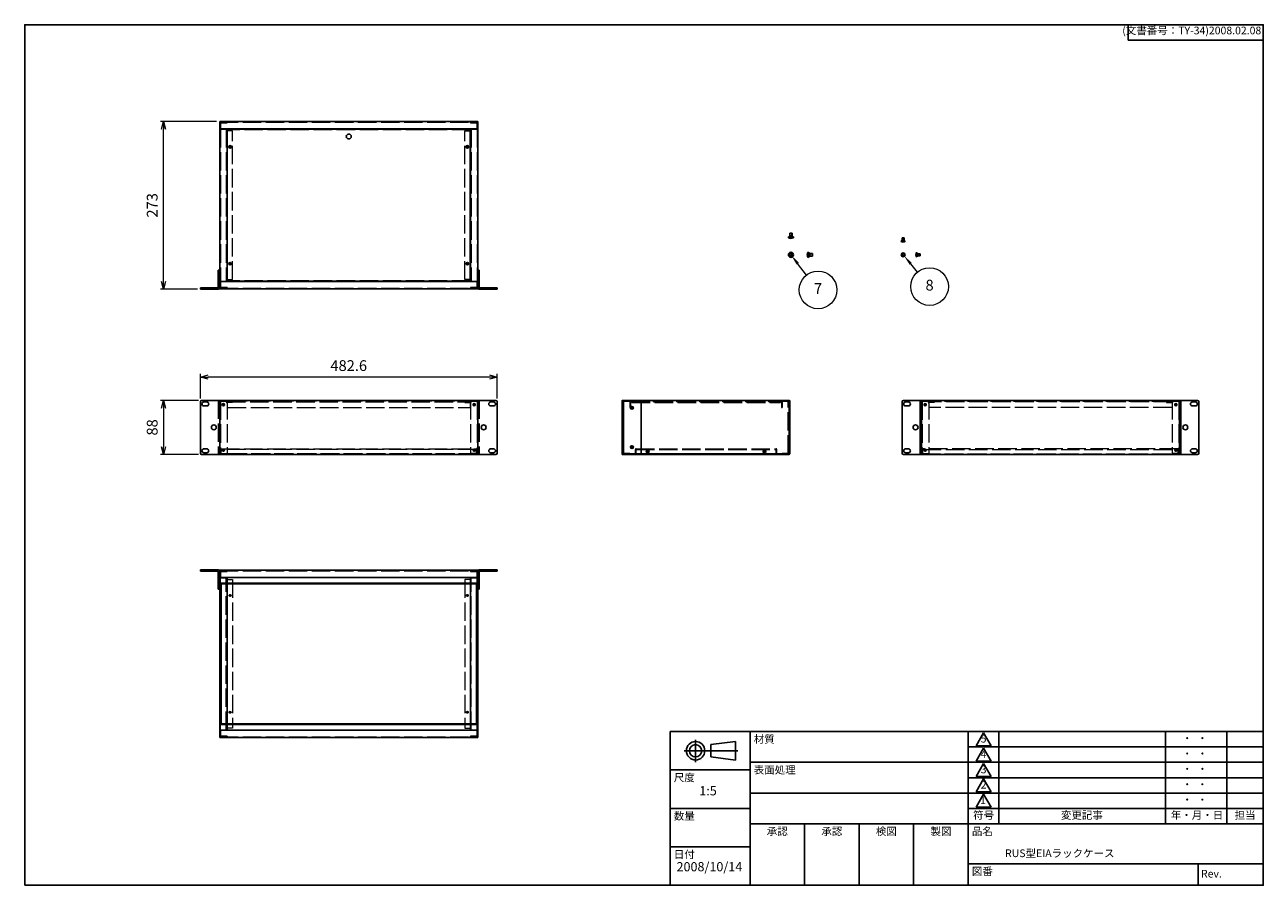
# Model space of a CAD drawing. Units: millimetres. Extents: x 0 to 2015, y 0 to 1400.
import ezdxf
from ezdxf.enums import TextEntityAlignment as Align

# ---------------------------------------------------------------- set-up
doc = ezdxf.new("R2010")
doc.units = ezdxf.units.MM
doc.header["$LTSCALE"] = 5
for name, pattern in [('AM_ISO02W050', [7.5, 6, -1.5]), ('AM_ISO02W050x2', [3.75, 3, -0.75]), ('gen7a', [6.875, 4.75, -0.875, 0.375, -0.875])]:
    doc.linetypes.add(name, pattern=pattern)
doc.layers.add('7A', color=4, linetype='gen7a')
doc.layers.add('RAHM2', color=1, linetype='Continuous')
for name, color, linetype, lineweight in [('AM_5', 3, 'Continuous', 18), ('側板', 7, 'Continuous', 25), ('側板0', 7, 'AM_ISO02W050', 15), ('天板', 3, 'Continuous', 25), ('天板0', 3, 'AM_ISO02W050', 15), ('ｼｬｰｼ', 5, 'Continuous', 25), ('ｼｬｰｼ0', 5, 'AM_ISO02W050', 15), ('ﾊﾟﾈﾙ', 7, 'Continuous', 25), ('ﾊﾟﾈﾙ0', 7, 'AM_ISO02W050', 15), ('ﾋﾞｽ', 8, 'Continuous', 25), ('ﾋﾞｽ0', 8, 'AM_ISO02W050x2', 13), ('ﾏｳﾝﾄﾌﾞﾗｹｯﾄ', 6, 'Continuous', 25), ('ﾏｳﾝﾄﾌﾞﾗｹｯﾄ0', 6, 'AM_ISO02W050', 15), ('ﾘﾔｰﾊﾟﾈﾙ', 5, 'Continuous', 25), ('ﾘﾔｰﾊﾟﾈﾙ2', 5, 'AM_ISO02W050', 15)]:
    doc.layers.add(name, color=color, linetype=linetype, lineweight=lineweight)
doc.styles.add('ACISOTS', font='isocp.shx', dxfattribs={"height": 1, "bigfont": 'extfont.shx'})
doc.styles.get("Standard").update_dxf_attribs({"font": 'ISOCP.SHX', "bigfont": 'bigfont.shx'})
doc.dimstyles.new('AM_ISO', dxfattribs={"dimtxt": 3.5, "dimasz": 2.5, "dimexe": 1, "dimexo": 1, "dimgap": 1.5, "dimtad": 1, "dimdsep": 46, "dimtxsty": 'Standard', "dimblk": 'OPEN30', "dimcen": 0, "dimclrd": 256, "dimclre": 256, "dimclrt": 2, "dimadec": 0, "dimazin": 2, "dimtp": 0.1, "dimtm": 0.1, "dimtfac": 0.71, "dimtmove": 0, "dimatfit": 3, "dimldrblk": 'OPEN30', "dimfxl": 0, "dimlwd": -1, "dimlwe": -1, "dimarcsym": 0})

# ---------------------------------------------------------------- blocks, each defined once
blk = doc.blocks.new('TK-A3')
for p, q in [((359, 280), (359, 275)), ((359, 275), (403, 275))]:
    blk.add_line(p, q)
blk.add_lwpolyline([(0, 0), (403, 0), (403, 280), (0, 280)], close=True)
at = {"insert": (402.36, 276.11), "char_height": 2.5, "width": 43.0784, "attachment_point": 9}
blk.add_mtext('(文書番号：TY-34)2008.02.08', dxfattribs=at)
blk = doc.blocks.new('TK-TITLE')
for p, q in [((0, 50), (-193, 50)), ((-193, 50), (-193, 0)), ((-167, 50), (-167, 0)), ((-96, 50), (-96, 0)), ((0, 0), (0, 50)), ((-179.72, 45.75), (-171.72, 46.75)), ((-179.72, 41.75), (-179.72, 45.75)), ((-171.72, 46.75), (-171.72, 40.75)), ((-171.72, 40.75), (-179.72, 41.75)), ((-167, 37.5), (-193, 37.5)), ((-167, 40), (-96, 40)), ((-167, 30), (-96, 30)), ((-167, 25), (-193, 25)), ((-167, 20), (-96, 20)), ((-149.25, 20), (-149.25, 0)), ((-131.5, 20), (-131.5, 0)), ((-113.75, 20), (-113.75, 0)), ((-96, 20), (0, 20)), ((-167, 12.5), (-193, 12.5)), ((-96, 7), (0, 7)), ((-21.18, 0), (-21.18, 7)), ((-193, 0), (0, 0))]:
    blk.add_line(p, q)
for radius in [3, 2]:
    blk.add_circle((-184.72, 43.75), radius)
at = {"layer": '7A'}
for q in [(-184.72, 47.32), (-188.44, 43.75), (-184.72, 40.04), (-170.94, 43.75)]:
    blk.add_line((-184.72, 43.75), q, dxfattribs=at)
at = {"layer": 'RAHM2'}
for p, q in [((-91, 49.6), (-93.42, 45.4)), ((-88.58, 45.4), (-91, 49.6)), ((-86, 50), (-86, 20)), ((-31.82, 50), (-31.82, 20)), ((-11.82, 50), (-11.82, 20)), ((-96, 45), (0, 45)), ((-93.42, 45.4), (-88.58, 45.4)), ((-91, 44.6), (-93.42, 40.4)), ((-88.58, 40.4), (-91, 44.6)), ((-93.42, 40.4), (-88.58, 40.4)), ((-96, 40), (0, 40)), ((-91, 39.6), (-93.42, 35.4)), ((-88.58, 35.4), (-91, 39.6)), ((-96, 35), (0, 35)), ((-93.42, 35.4), (-88.58, 35.4)), ((-91, 34.6), (-93.42, 30.4)), ((-88.58, 30.4), (-91, 34.6)), ((-96, 30), (0, 30)), ((-93.42, 30.4), (-88.58, 30.4)), ((-91, 29.6), (-93.42, 25.4)), ((-88.58, 25.4), (-91, 29.6)), ((-96, 25), (0, 25)), ((-93.42, 25.4), (-88.58, 25.4))]:
    blk.add_line(p, q, dxfattribs=at)
for tag, p, height in [('GEN-TITLE-MAT1', (-148.96, 43.3), 3), ('GEN-TITLE-MAT2', (-148.96, 33.3), 3), ('GEN-TITLE-DES1', (-84.14, 12.83), 3.5), ('GEN-TITLE-DES2', (-84, 9.15), 2.5), ('GEN-TITLE-NR1', (-84, 2), 3), ('GEN-TITLE-NR2', (-8, 1.71), 2.5)]:
    blk.add_attdef(tag, p, '', height=height)
for tag, p in [('GEN-TITLE-SCA', (-177.82, 28.3)), ('GEN-TITLE-QTY', (-175.61, 15.8))]:
    blk.add_attdef(tag, text='', height=3).set_placement(p, align=Align.BOTTOM_RIGHT)
blk.add_attdef('GEN-TITLE-DAT', text='', height=3).set_placement((-180.22, 3.59), align=Align.BOTTOM_CENTER)
for s, p in [('5', (-91, 45.65)), ('4', (-91, 40.65)), ('3', (-91, 35.65)), ('2', (-91, 30.65)), ('1', (-91.19, 25.65))]:
    blk.add_text(s, height=2.5, dxfattribs=at).set_placement(p, align=Align.BOTTOM_CENTER)
at = {"layer": 'RAHM2', "char_height": 2.5}
for s, insert, width, attachment_point in [('材質', (-165.8, 48.8), 60, 1), ('・  ・   ', (-22.28, 47.5), 20, 5), ('・  ・   ', (-22.28, 42.5), 20, 5), ('尺度', (-191.8, 36.3), 20, 1), ('表面処理', (-165.8, 38.8), 60, 1), ('・  ・   ', (-22.28, 37.5), 20, 5), ('・  ・   ', (-22.28, 32.5), 20, 5), ('・  ・   ', (-22.28, 27.5), 20, 5), ('符号', (-91, 22.5), 10, 5), ('変更記事', (-59, 22.5), 45, 5), ('年・月・日', (-21.56, 22.5), 20, 5), ('担当', (-5.91, 22.5), 15, 5), ('数量', (-191.8, 23.8), 20, 1), ('承認', (-158.13, 18.8), 17, 2), ('承認', (-140.38, 18.8), 17, 2), ('検図', (-122.63, 18.8), 17, 2), ('製図', (-104.88, 18.8), 17, 2), ('品名', (-94.8, 18.8), 90, 1), ('日付', (-191.8, 11.3), 60, 1), ('図番', (-94.8, 5.8), 90, 1), ('Rev.', (-16.86, 3.43), 7.9365, 5)]:
    blk.add_mtext(s, dxfattribs=dict(at, insert=insert, width=width, attachment_point=attachment_point))
blk = doc.blocks.new('_Open30')
at = {"color": 0, "linetype": 'ByBlock', "lineweight": -2}
for p, q in [((-1, 0.27), (0, 0)), ((0, 0), (-1, -0.27)), ((0, 0), (-1, 0))]:
    blk.add_line(p, q, dxfattribs=at)
blk = doc.blocks.new('*D6')
at = {"layer": 'AM_5'}
for p, q in [((285.8, 791.9), (285.8, 831.9)), ((755.9, 826.9), (298.3, 826.9)), ((768.4, 791.9), (768.4, 831.9))]:
    blk.add_line(p, q, dxfattribs=at)
at = {"layer": 'Defpoints', "color": 0}
for p in [(285.8, 826.9), (285.8, 786.9), (768.4, 786.9)]:
    blk.add_point(p, dxfattribs=at)
at = {"layer": 'AM_5', "xscale": 12.5, "yscale": 12.5, "zscale": 12.5, "rotation": 180}
blk.add_blockref('_Open30', (285.8, 826.9), dxfattribs=at)
at = {"layer": 'AM_5', "xscale": 12.5, "yscale": 12.5, "zscale": 12.5}
blk.add_blockref('_Open30', (768.4, 826.9), dxfattribs=at)
at = {"layer": 'AM_5', "color": 2, "insert": (527.1, 843.2), "char_height": 17.5, "attachment_point": 5}
blk.add_mtext('482.6', dxfattribs=at)
blk = doc.blocks.new('*D7')
at = {"layer": 'AM_5'}
for p, q in [((282.8, 788.9), (220.8, 788.9)), ((225.8, 776.4), (225.8, 713.4)), ((282.8, 700.9), (220.8, 700.9))]:
    blk.add_line(p, q, dxfattribs=at)
at = {"layer": 'Defpoints', "color": 0}
for p in [(287.8, 788.9), (225.8, 700.9), (287.8, 700.9)]:
    blk.add_point(p, dxfattribs=at)
at = {"layer": 'AM_5', "xscale": 12.5, "yscale": 12.5, "zscale": 12.5}
for p, rotation in [((225.8, 788.9), 90), ((225.8, 700.9), 270)]:
    blk.add_blockref('_Open30', p, dxfattribs=dict(at, rotation=rotation))
at = {"layer": 'AM_5', "color": 2, "insert": (209.6, 744.9), "char_height": 17.5, "attachment_point": 5, "rotation": 90}
blk.add_mtext('88', dxfattribs=at)
blk = doc.blocks.new('*D8')
at = {"layer": 'AM_5'}
for p, q in [((312.1, 1242.7), (220.8, 1242.7)), ((225.8, 982.2), (225.8, 1230.2)), ((280.8, 969.7), (220.8, 969.7))]:
    blk.add_line(p, q, dxfattribs=at)
at = {"layer": 'Defpoints', "color": 0}
for p in [(225.8, 1242.7), (317.1, 1242.7), (285.8, 969.7)]:
    blk.add_point(p, dxfattribs=at)
at = {"layer": 'AM_5', "xscale": 12.5, "yscale": 12.5, "zscale": 12.5}
for p, rotation in [((225.8, 1242.7), 90), ((225.8, 969.7), 270)]:
    blk.add_blockref('_Open30', p, dxfattribs=dict(at, rotation=rotation))
at = {"layer": 'AM_5', "color": 2, "insert": (209.6, 1106.2), "char_height": 17.5, "attachment_point": 5, "rotation": 90}
blk.add_mtext('273', dxfattribs=at)
blk = doc.blocks.new('A$C33544391')
at = {"layer": 'ﾋﾞｽ'}
for p, q in [((-1.9, 0.4), (-1.6, 0.4)), ((-1.9, -0.4), (-1.9, 0.4)), ((-0.4, 1.8), (0.4, 1.8)), ((-0.4, 1.6), (-0.4, 1.8)), ((0.4, 1.8), (0.4, 1.6)), ((1.6, 0.4), (1.8, 0.4)), ((1.8, 0.4), (1.8, -0.4)), ((-1.6, -0.4), (-1.9, -0.4)), ((-0.4, -1.9), (-0.4, -1.6)), ((0.4, -1.9), (-0.4, -1.9)), ((0.4, -1.6), (0.4, -1.9)), ((1.8, -0.4), (1.6, -0.4))]:
    blk.add_line(p, q, dxfattribs=at)
blk.add_circle((0, 0), 3.15, dxfattribs=at)
for centre, start, end in [((-1.6, 1.6), 270, 0), ((1.6, 1.6), 180, 270), ((-1.6, -1.6), 0, 90), ((1.6, -1.6), 90, 180)]:
    blk.add_arc(centre, 1.18, start, end, dxfattribs=at)
blk = doc.blocks.new('A$C128075AF')
at = {"layer": 'ﾋﾞｽ'}
for p, q in [((0, 3.1), (-1.3, 3)), ((-1.3, 3), (-1.3, -3)), ((0, -3.1), (0, 3.1)), ((0.1, 1.2), (1.2, 1.5)), ((1.2, -1.5), (1.2, 1.5)), ((5, 1.5), (1.2, 1.5)), ((5, 1.5), (5, -1.5)), ((0, -3.1), (-1.3, -3)), ((0.1, -1.2), (1.2, -1.5)), ((1.2, -1.5), (5, -1.5))]:
    blk.add_line(p, q, dxfattribs=at)
for centre, radius, start, end in [((6.1, 0), 7.98, 157.6435, 202.3565), ((0.1, 1.3), 0.1, 180, 283.4957), ((0.1, -1.3), 0.1, 76.5043, 180)]:
    blk.add_arc(centre, radius, start, end, dxfattribs=at)
at = {"layer": 'ﾋﾞｽ0'}
for p, q in [((0, 1.2), (5, 1.2)), ((0, -1.2), (5, -1.2))]:
    blk.add_line(p, q, dxfattribs=at)
blk = doc.blocks.new('A$C66C145A0')
at = {"layer": 'ﾋﾞｽ'}
for p, q in [((0, 4.1), (-1.7, 4)), ((-1.7, 4), (-1.7, -4)), ((0, -4.1), (0, 4.1)), ((0.2, 1.7), (1.7, 2)), ((1.7, -2), (1.7, 2)), ((6, 2), (1.7, 2)), ((6, 2), (6, -2)), ((-1.7, -4), (0, -4.1)), ((0.2, -1.7), (1.7, -2)), ((1.7, -2), (6, -2))]:
    blk.add_line(p, q, dxfattribs=at)
for centre, radius, start, end in [((7.9, 0), 10.4, 157.3871, 202.6129), ((0.2, 1.9), 0.2, 180, 282.875), ((0.2, -1.9), 0.2, 77.125, 180)]:
    blk.add_arc(centre, radius, start, end, dxfattribs=at)
at = {"layer": 'ﾋﾞｽ0'}
for p, q in [((0, 1.6), (6, 1.6)), ((0, -1.6), (6, -1.6))]:
    blk.add_line(p, q, dxfattribs=at)
blk = doc.blocks.new('A$C58A75A18')
at = {"layer": 'ﾋﾞｽ'}
for p, q in [((-2.2, 0.5), (-1.9, 0.5)), ((-2.2, -0.5), (-2.2, 0.5)), ((-0.5, 1.9), (-0.5, 2.2)), ((-0.5, 2.2), (0.5, 2.2)), ((0.5, 2.2), (0.5, 1.9)), ((1.9, 0.5), (2.2, 0.5)), ((2.2, 0.5), (2.2, -0.5)), ((-1.9, -0.5), (-2.2, -0.5)), ((-0.5, -2.2), (-0.5, -1.9)), ((0.5, -2.2), (-0.5, -2.2)), ((0.5, -1.9), (0.5, -2.2)), ((2.2, -0.5), (1.9, -0.5))]:
    blk.add_line(p, q, dxfattribs=at)
blk.add_circle((0, 0), 4.15, dxfattribs=at)
for centre, start, end in [((-1.9, 1.9), 270, 0), ((1.9, 1.9), 180, 270), ((-1.9, -1.9), 0, 90), ((1.9, -1.9), 90, 180)]:
    blk.add_arc(centre, 1.37, start, end, dxfattribs=at)

msp = doc.modelspace()

# ---------------------------------------------------------------- linework, layer by layer
at = {"layer": 'AM_5'}
for p, q in [((1271.917, 992.818), (1257.508, 1011.41)), ((1452.603, 997.634), (1441.432, 1011.112))]:
    msp.add_line(p, q, dxfattribs=at)
at = {"layer": 'AM_5', "color": 3}
for centre in [(1290.678, 968.612), (1472.145, 974.055)]:
    msp.add_circle(centre, 30.625, dxfattribs=at)
at = {"layer": 'AM_5'}
for points in [[(1259.329, 1012.822), (1255.687, 1009.999), (1246.788, 1025.242)], [(1443.205, 1012.582), (1439.658, 1009.642), (1430.264, 1024.586)]]:
    msp.add_trace(points, dxfattribs=at)
at = {"layer": '側板'}
for p, q in [((317.104, 1240.233), (317.104, 972.633)), ((329.104, 1230.333), (317.104, 1230.333)), ((329.104, 1241.433), (318.304, 1241.433)), ((318.304, 1230.333), (318.304, 1240.233)), ((329.104, 1240.233), (318.304, 1240.233)), ((329.104, 1240.233), (329.104, 1241.433)), ((329.104, 982.533), (329.104, 1230.333)), ((725.104, 1241.433), (735.904, 1241.433)), ((725.104, 1240.233), (725.104, 1241.433)), ((725.104, 1240.233), (735.904, 1240.233)), ((725.104, 982.533), (725.104, 1230.333)), ((725.104, 1230.333), (737.104, 1230.333)), ((735.904, 1230.333), (735.904, 1240.233)), ((737.104, 1240.233), (737.104, 972.633)), ((329.104, 982.533), (317.104, 982.533)), ((318.304, 972.633), (318.304, 982.533)), ((329.104, 972.633), (318.304, 972.633)), ((329.104, 971.433), (318.304, 971.433)), ((329.104, 971.433), (329.104, 972.633)), ((725.104, 982.533), (737.104, 982.533)), ((725.104, 972.633), (735.904, 972.633)), ((725.104, 971.433), (725.104, 972.633)), ((725.104, 971.433), (735.904, 971.433)), ((735.904, 972.633), (735.904, 982.533)), ((973.486, 702.419), (973.486, 787.419)), ((973.486, 787.419), (984.586, 787.419)), ((1232.386, 788.919), (984.586, 788.919)), ((984.586, 787.419), (984.586, 788.919)), ((1232.386, 787.419), (1232.386, 788.919)), ((1232.386, 787.419), (1243.486, 787.419)), ((1243.486, 702.419), (1243.486, 787.419)), ((973.486, 702.419), (984.586, 702.419)), ((984.586, 700.919), (984.586, 702.419)), ((984.586, 700.919), (1232.386, 700.919)), ((1232.386, 702.419), (1243.486, 702.419)), ((1232.386, 700.919), (1232.386, 702.419)), ((317.104, 242.656), (317.104, 510.256)), ((329.104, 511.456), (318.304, 511.456)), ((318.304, 510.256), (318.304, 500.356)), ((329.104, 510.256), (318.304, 510.256)), ((329.104, 511.456), (329.104, 510.256)), ((725.104, 511.456), (725.104, 510.256)), ((725.104, 511.456), (735.904, 511.456)), ((725.104, 510.256), (735.904, 510.256)), ((735.904, 510.256), (735.904, 500.356)), ((737.104, 242.656), (737.104, 510.256)), ((329.104, 500.356), (317.104, 500.356)), ((329.104, 500.356), (329.104, 252.556)), ((725.104, 500.356), (725.104, 252.556)), ((725.104, 500.356), (737.104, 500.356)), ((329.104, 252.556), (317.104, 252.556)), ((318.304, 252.556), (318.304, 242.656)), ((329.104, 242.656), (318.304, 242.656)), ((329.104, 242.656), (329.104, 241.456)), ((725.104, 252.556), (737.104, 252.556)), ((725.104, 242.656), (725.104, 241.456)), ((725.104, 242.656), (735.904, 242.656)), ((735.904, 252.556), (735.904, 242.656)), ((329.104, 241.456), (318.304, 241.456)), ((725.104, 241.456), (735.904, 241.456))]:
    msp.add_line(p, q, dxfattribs=at)
for centre, radius in [((334.104, 1201.433), 1.2), ((720.104, 1201.433), 1.2), ((334.104, 1011.433), 1.2), ((720.104, 1011.433), 1.2), ((987.986, 776.919), 1.6), ((987.986, 712.919), 1.6), ((1013.486, 705.919), 2.25), ((1203.486, 705.919), 2.25), ((334.104, 471.456), 1.2), ((720.104, 471.456), 1.2), ((334.104, 281.456), 1.2), ((720.104, 281.456), 1.2)]:
    msp.add_circle(centre, radius, dxfattribs=at)
for centre, start, end in [((318.304, 1237.997), 90, 180), ((735.904, 1237.997), 0, 90), ((318.304, 972.633), 180, 270), ((735.904, 972.633), 270, 0), ((318.304, 510.256), 90, 180), ((735.904, 510.256), 0, 90), ((318.304, 244.892), 180, 270), ((735.904, 244.892), 270, 0)]:
    msp.add_arc(centre, 1.2, start, end, dxfattribs=at)
at = {"layer": '側板0'}
for p, q in [((318.304, 1230.333), (318.304, 982.533)), ((327.904, 1230.333), (327.904, 982.533)), ((726.304, 1230.333), (726.304, 982.533)), ((735.904, 1230.333), (735.904, 982.533)), ((338.104, 1227.433), (329.104, 1227.433)), ((338.104, 985.433), (338.104, 1227.433)), ((716.104, 985.433), (716.104, 1227.433)), ((716.104, 1227.433), (725.104, 1227.433)), ((329.104, 985.433), (338.104, 985.433)), ((725.104, 985.433), (716.104, 985.433)), ((317.104, 787.719), (317.104, 702.119)), ((317.104, 787.419), (329.104, 787.419)), ((327.904, 788.919), (318.304, 788.919)), ((327.904, 787.719), (318.304, 787.719)), ((318.304, 787.419), (318.304, 787.719)), ((318.304, 787.419), (318.304, 702.419)), ((327.904, 787.419), (327.904, 787.719)), ((327.904, 786.419), (327.904, 787.419)), ((329.104, 787.719), (329.104, 702.419)), ((338.104, 786.419), (329.104, 786.419)), ((338.104, 786.419), (338.104, 785.219)), ((716.104, 786.419), (725.104, 786.419)), ((716.104, 786.419), (716.104, 785.219)), ((725.104, 787.719), (725.104, 702.419)), ((737.104, 787.419), (725.104, 787.419)), ((726.304, 788.919), (735.904, 788.919)), ((726.304, 787.419), (726.304, 787.719)), ((726.304, 787.719), (735.904, 787.719)), ((726.304, 786.419), (726.304, 787.419)), ((735.904, 787.419), (735.904, 787.719)), ((735.904, 787.419), (735.904, 702.419)), ((737.104, 787.719), (737.104, 702.119)), ((974.686, 702.419), (974.686, 787.419)), ((984.586, 787.719), (1232.386, 787.719)), ((987.486, 785.219), (987.486, 788.919)), ((987.486, 786.419), (1229.486, 786.419)), ((1229.486, 785.219), (1229.486, 788.919)), ((1242.286, 702.419), (1242.286, 787.419)), ((1458.866, 787.719), (1458.866, 702.119)), ((1458.866, 787.419), (1470.866, 787.419)), ((1469.666, 788.919), (1460.066, 788.919)), ((1469.666, 787.719), (1460.066, 787.719)), ((1460.066, 787.419), (1460.066, 787.719)), ((1460.066, 787.419), (1460.066, 702.419)), ((1469.666, 787.419), (1469.666, 787.719)), ((1469.666, 786.419), (1469.666, 787.419)), ((1470.866, 787.719), (1470.866, 702.419)), ((1479.866, 786.419), (1470.866, 786.419)), ((1479.866, 786.419), (1479.866, 785.219)), ((1857.866, 786.419), (1866.866, 786.419)), ((1857.866, 786.419), (1857.866, 785.219)), ((1866.866, 787.719), (1866.866, 702.419)), ((1878.866, 787.419), (1866.866, 787.419)), ((1868.066, 788.919), (1877.666, 788.919)), ((1868.066, 787.419), (1868.066, 787.719)), ((1868.066, 787.719), (1877.666, 787.719)), ((1868.066, 786.419), (1868.066, 787.419)), ((1877.666, 787.419), (1877.666, 787.719)), ((1877.666, 787.419), (1877.666, 702.419)), ((1878.866, 787.719), (1878.866, 702.119)), ((338.104, 785.219), (329.104, 785.219)), ((716.104, 785.219), (725.104, 785.219)), ((987.486, 785.219), (1229.486, 785.219)), ((1479.866, 785.219), (1470.866, 785.219)), ((1857.866, 785.219), (1866.866, 785.219)), ((317.104, 702.419), (329.104, 702.419)), ((318.304, 702.419), (318.304, 702.119)), ((318.304, 702.119), (329.104, 702.119)), ((318.304, 700.919), (329.104, 700.919)), ((329.104, 702.119), (329.104, 700.919)), ((737.104, 702.419), (725.104, 702.419)), ((725.104, 702.119), (725.104, 700.919)), ((735.904, 702.119), (725.104, 702.119)), ((735.904, 700.919), (725.104, 700.919)), ((735.904, 702.419), (735.904, 702.119)), ((1232.386, 702.119), (984.586, 702.119)), ((1458.866, 702.419), (1470.866, 702.419)), ((1460.066, 702.419), (1460.066, 702.119)), ((1460.066, 702.119), (1470.866, 702.119)), ((1460.066, 700.919), (1470.866, 700.919)), ((1470.866, 702.119), (1470.866, 700.919)), ((1878.866, 702.419), (1866.866, 702.419)), ((1866.866, 702.119), (1866.866, 700.919)), ((1877.666, 702.119), (1866.866, 702.119)), ((1877.666, 700.919), (1866.866, 700.919)), ((1877.666, 702.419), (1877.666, 702.119)), ((318.304, 252.556), (318.304, 500.356)), ((327.904, 252.556), (327.904, 500.356)), ((329.104, 497.456), (338.104, 497.456)), ((338.104, 497.456), (338.104, 255.456)), ((716.104, 497.456), (716.104, 255.456)), ((725.104, 497.456), (716.104, 497.456)), ((726.304, 252.556), (726.304, 500.356)), ((735.904, 252.556), (735.904, 500.356)), ((338.104, 255.456), (329.104, 255.456)), ((716.104, 255.456), (725.104, 255.456))]:
    msp.add_line(p, q, dxfattribs=at)
for centre, radius in [((334.104, 1201.433), 1.5), ((720.104, 1201.433), 1.5), ((334.104, 1011.433), 1.5), ((720.104, 1011.433), 1.5), ((323.104, 781.919), 1.5), ((323.104, 781.919), 1.2), ((731.104, 781.919), 1.5), ((731.104, 781.919), 1.2), ((987.986, 776.919), 2), ((1464.866, 781.919), 1.5), ((1464.866, 781.919), 1.2), ((1872.866, 781.919), 1.5), ((1872.866, 781.919), 1.2), ((323.104, 707.919), 1.5), ((323.104, 707.919), 1.2), ((731.104, 707.919), 1.5), ((731.104, 707.919), 1.2), ((987.986, 712.919), 2), ((1464.866, 707.919), 1.5), ((1464.866, 707.919), 1.2), ((1872.866, 707.919), 1.5), ((1872.866, 707.919), 1.2), ((334.104, 471.456), 1.5), ((720.104, 471.456), 1.5), ((334.104, 281.456), 1.5), ((720.104, 281.456), 1.5)]:
    msp.add_circle(centre, radius, dxfattribs=at)
for centre, start, end in [((318.304, 787.719), 90, 180), ((327.904, 787.719), 0, 90), ((329.104, 786.419), 180, 270), ((726.304, 787.719), 90, 180), ((725.104, 786.419), 270, 360), ((735.904, 787.719), 0, 90), ((1460.066, 787.719), 90, 180), ((1469.666, 787.719), 0, 90), ((1470.866, 786.419), 180, 270), ((1868.066, 787.719), 90, 180), ((1866.866, 786.419), 270, 360), ((1877.666, 787.719), 0, 90), ((318.304, 702.119), 180, 270), ((735.904, 702.119), 270, 360), ((1460.066, 702.119), 180, 270), ((1877.666, 702.119), 270, 360)]:
    msp.add_arc(centre, 1.2, start, end, dxfattribs=at)
at = {"layer": '天板'}
for p, q in [((724.904, 1230.233), (329.304, 1230.233)), ((329.304, 1230.233), (329.304, 982.633)), ((724.904, 1230.233), (724.904, 982.633)), ((724.904, 982.633), (329.304, 982.633))]:
    msp.add_line(p, q, dxfattribs=at)
for centre, radius in [((527.104, 1218.233), 4), ((334.104, 1201.433), 2), ((720.104, 1201.433), 2), ((334.104, 1011.433), 2), ((720.104, 1011.433), 2)]:
    msp.add_circle(centre, radius, dxfattribs=at)
at = {"layer": '天板0'}
for p, q in [((724.904, 1229.233), (329.304, 1229.233)), ((724.904, 983.633), (329.304, 983.633)), ((329.304, 787.419), (724.904, 787.419)), ((329.304, 787.419), (329.304, 778.419)), ((329.304, 786.419), (724.904, 786.419)), ((724.904, 787.419), (724.904, 778.419)), ((984.686, 786.419), (984.686, 777.419)), ((985.686, 787.419), (1231.286, 787.419)), ((985.686, 786.419), (1231.286, 786.419)), ((985.686, 786.419), (985.686, 777.419)), ((1231.286, 786.419), (1231.286, 777.419)), ((1232.286, 786.419), (1232.286, 777.419)), ((1866.666, 787.419), (1471.066, 787.419)), ((1471.066, 787.419), (1471.066, 778.419)), ((1866.666, 786.419), (1471.066, 786.419)), ((1866.666, 787.419), (1866.666, 778.419)), ((329.304, 778.419), (330.304, 777.419)), ((330.304, 777.419), (723.904, 777.419)), ((724.904, 778.419), (723.904, 777.419)), ((984.686, 777.419), (985.686, 777.419)), ((1231.286, 777.419), (1232.286, 777.419)), ((1471.066, 778.419), (1472.066, 777.419)), ((1865.666, 777.419), (1472.066, 777.419)), ((1866.666, 778.419), (1865.666, 777.419))]:
    msp.add_line(p, q, dxfattribs=at)
for centre, start, end in [((985.686, 786.419), 90, 180), ((1231.286, 786.419), 0, 90)]:
    msp.add_arc(centre, 1, start, end, dxfattribs=at)
at = {"layer": 'ｼｬｰｼ'}
for p, q in [((318.304, 262.656), (318.304, 490.256)), ((318.304, 490.256), (319.504, 490.256)), ((734.704, 491.456), (319.504, 491.456)), ((319.504, 491.456), (319.504, 490.256)), ((734.704, 490.256), (319.504, 490.256)), ((319.504, 490.256), (319.504, 262.656)), ((734.704, 490.256), (734.704, 491.456)), ((734.704, 262.656), (734.704, 490.256)), ((734.704, 490.256), (735.904, 490.256)), ((735.904, 490.256), (735.904, 262.656)), ((318.304, 262.656), (319.504, 262.656)), ((319.504, 262.656), (734.704, 262.656)), ((319.504, 262.656), (319.504, 261.456)), ((734.704, 262.656), (735.904, 262.656)), ((734.704, 261.456), (734.704, 262.656)), ((319.504, 261.456), (734.704, 261.456))]:
    msp.add_line(p, q, dxfattribs=at)
at = {"layer": 'ｼｬｰｼ0'}
for p, q in [((318.304, 702.119), (318.304, 708.919)), ((319.504, 710.119), (734.704, 710.119)), ((319.504, 702.119), (319.504, 710.119)), ((734.704, 708.919), (319.504, 708.919)), ((734.704, 702.119), (734.704, 710.119)), ((735.904, 702.119), (735.904, 708.919)), ((993.486, 702.119), (993.486, 708.919)), ((994.686, 710.119), (1222.286, 710.119)), ((994.686, 702.119), (994.686, 710.119)), ((994.686, 708.919), (1222.286, 708.919)), ((1222.286, 702.119), (1222.286, 710.119)), ((1223.486, 702.119), (1223.486, 708.919)), ((1460.066, 702.119), (1460.066, 708.919)), ((1876.466, 710.119), (1461.266, 710.119)), ((1461.266, 702.119), (1461.266, 710.119)), ((1461.266, 708.919), (1876.466, 708.919)), ((1876.466, 702.119), (1876.466, 710.119)), ((1877.666, 702.119), (1877.666, 708.919)), ((735.904, 702.119), (318.304, 702.119)), ((1223.486, 702.119), (993.486, 702.119)), ((1460.066, 702.119), (1877.666, 702.119))]:
    msp.add_line(p, q, dxfattribs=at)
for centre, radius in [((1013.486, 706.119), 1.5), ((1013.486, 706.119), 1.2), ((1203.486, 706.119), 1.5), ((1203.486, 706.119), 1.2)]:
    msp.add_circle(centre, radius, dxfattribs=at)
for centre, start, end in [((319.504, 708.919), 90, 180), ((734.704, 708.919), 0, 90), ((994.686, 708.919), 90, 180), ((1222.286, 708.919), 360, 90), ((1461.266, 708.919), 90, 180), ((1876.466, 708.919), 0, 90)]:
    msp.add_arc(centre, 1.2, start, end, dxfattribs=at)
at = {"layer": 'ﾊﾟﾈﾙ'}
for p, q in [((317.104, 981.183), (318.104, 982.183)), ((317.104, 970.183), (317.104, 981.183)), ((317.104, 970.183), (737.104, 970.183)), ((736.104, 982.183), (318.104, 982.183)), ((737.104, 981.183), (736.104, 982.183)), ((737.104, 970.183), (737.104, 981.183)), ((737.104, 788.919), (317.104, 788.919)), ((317.104, 700.919), (317.104, 788.919)), ((737.104, 700.919), (737.104, 788.919)), ((972.236, 787.719), (972.236, 702.119)), ((984.236, 788.919), (973.436, 788.919)), ((973.436, 787.719), (973.436, 702.119)), ((984.236, 787.719), (973.436, 787.719)), ((984.236, 787.719), (984.236, 788.919)), ((317.104, 700.919), (737.104, 700.919)), ((973.436, 702.119), (984.236, 702.119)), ((973.436, 700.919), (984.236, 700.919)), ((984.236, 700.919), (984.236, 702.119)), ((317.104, 512.706), (737.104, 512.706)), ((317.104, 512.706), (317.104, 501.706)), ((737.104, 512.706), (737.104, 501.706)), ((317.104, 501.706), (318.104, 500.706)), ((736.104, 500.706), (318.104, 500.706)), ((737.104, 501.706), (736.104, 500.706))]:
    msp.add_line(p, q, dxfattribs=at)
for centre in [(323.104, 781.919), (731.104, 781.919), (323.104, 707.919), (731.104, 707.919)]:
    msp.add_circle(centre, 1.75, dxfattribs=at)
for centre, start, end in [((973.436, 787.719), 90, 180), ((973.436, 702.119), 180, 270)]:
    msp.add_arc(centre, 1.2, start, end, dxfattribs=at)
at = {"layer": 'ﾊﾟﾈﾙ0'}
for p, q in [((317.104, 971.383), (737.104, 971.383)), ((737.104, 787.719), (317.104, 787.719)), ((737.104, 702.119), (317.104, 702.119)), ((317.104, 511.506), (737.104, 511.506))]:
    msp.add_line(p, q, dxfattribs=at)
at = {"layer": 'ﾏｳﾝﾄﾌﾞﾗｹｯﾄ'}
for p, q in [((314.804, 971.983), (314.804, 1000.983)), ((314.804, 1000.983), (317.104, 1000.983)), ((317.104, 971.983), (317.104, 1000.983)), ((737.104, 971.983), (737.104, 1000.983)), ((739.404, 1000.983), (737.104, 1000.983)), ((739.404, 971.983), (739.404, 1000.983)), ((285.804, 971.983), (314.804, 971.983)), ((285.804, 969.683), (285.804, 971.983)), ((285.804, 969.683), (314.804, 969.683)), ((768.404, 971.983), (739.404, 971.983)), ((768.404, 969.683), (739.404, 969.683)), ((768.404, 969.683), (768.404, 971.983)), ((285.804, 786.919), (285.804, 702.919)), ((317.104, 788.919), (287.804, 788.919)), ((296.054, 786.269), (291.554, 786.269)), ((317.104, 788.919), (317.104, 700.919)), ((737.104, 788.919), (737.104, 700.919)), ((737.104, 788.919), (766.404, 788.919)), ((758.154, 786.269), (762.654, 786.269)), ((768.404, 786.919), (768.404, 702.919)), ((971.736, 788.919), (971.736, 700.919)), ((1001.036, 788.919), (971.736, 788.919)), ((974.036, 788.919), (974.036, 700.919)), ((1003.036, 786.919), (1003.036, 702.919)), ((1427.566, 786.919), (1427.566, 702.919)), ((1458.866, 788.919), (1429.566, 788.919)), ((1437.816, 786.269), (1433.316, 786.269)), ((1456.566, 788.919), (1456.566, 700.919)), ((1458.866, 788.919), (1458.866, 700.919)), ((1878.866, 788.919), (1878.866, 700.919)), ((1878.866, 788.919), (1908.166, 788.919)), ((1881.166, 788.919), (1881.166, 700.919)), ((1899.916, 786.269), (1904.416, 786.269)), ((1910.166, 786.919), (1910.166, 702.919)), ((291.554, 779.769), (296.054, 779.769)), ((762.654, 779.769), (758.154, 779.769)), ((1433.316, 779.769), (1437.816, 779.769)), ((1904.416, 779.769), (1899.916, 779.769)), ((291.554, 710.069), (296.054, 710.069)), ((762.654, 710.069), (758.154, 710.069)), ((1433.316, 710.069), (1437.816, 710.069)), ((1904.416, 710.069), (1899.916, 710.069)), ((317.104, 700.919), (287.804, 700.919)), ((296.054, 703.569), (291.554, 703.569)), ((737.104, 700.919), (766.404, 700.919)), ((758.154, 703.569), (762.654, 703.569)), ((971.736, 700.919), (1001.036, 700.919)), ((1458.866, 700.919), (1429.566, 700.919)), ((1437.816, 703.569), (1433.316, 703.569)), ((1878.866, 700.919), (1908.166, 700.919)), ((1899.916, 703.569), (1904.416, 703.569)), ((285.804, 513.206), (314.804, 513.206)), ((285.804, 513.206), (285.804, 510.906)), ((285.804, 510.906), (314.804, 510.906)), ((314.804, 510.906), (314.804, 481.906)), ((317.104, 510.906), (317.104, 481.906)), ((737.104, 510.906), (737.104, 481.906)), ((768.404, 513.206), (739.404, 513.206)), ((739.404, 510.906), (739.404, 481.906)), ((768.404, 510.906), (739.404, 510.906)), ((768.404, 513.206), (768.404, 510.906)), ((314.804, 481.906), (317.104, 481.906)), ((739.404, 481.906), (737.104, 481.906))]:
    msp.add_line(p, q, dxfattribs=at)
for centre, radius in [((987.936, 776.919), 2.25), ((307.604, 744.919), 4), ((746.604, 744.919), 4), ((1449.366, 744.919), 4), ((1888.366, 744.919), 4), ((987.936, 712.919), 2.25)]:
    msp.add_circle(centre, radius, dxfattribs=at)
for centre, radius, start, end in [((314.804, 971.983), 2.3, 270, 0), ((739.404, 971.983), 2.3, 180, 270), ((287.804, 786.919), 2, 90, 180), ((291.554, 783.019), 3.25, 90, 270), ((296.054, 783.019), 3.25, 270, 90), ((758.154, 783.019), 3.25, 90, 270), ((762.654, 783.019), 3.25, 270, 90), ((766.404, 786.919), 2, 0, 90), ((1001.036, 786.919), 2, 0, 90), ((1429.566, 786.919), 2, 90, 180), ((1433.316, 783.019), 3.25, 90, 270), ((1437.816, 783.019), 3.25, 270, 90), ((1899.916, 783.019), 3.25, 90, 270), ((1904.416, 783.019), 3.25, 270, 90), ((1908.166, 786.919), 2, 0, 90), ((291.554, 706.819), 3.25, 90, 270), ((296.054, 706.819), 3.25, 270, 90), ((758.154, 706.819), 3.25, 90, 270), ((762.654, 706.819), 3.25, 270, 90), ((1433.316, 706.819), 3.25, 90, 270), ((1437.816, 706.819), 3.25, 270, 90), ((1899.916, 706.819), 3.25, 90, 270), ((1904.416, 706.819), 3.25, 270, 90), ((287.804, 702.919), 2, 180, 270), ((766.404, 702.919), 2, 270, 0), ((1001.036, 702.919), 2, 270, 0), ((1429.566, 702.919), 2, 180, 270), ((1908.166, 702.919), 2, 270, 0), ((314.804, 510.906), 2.3, 0, 90), ((739.404, 510.906), 2.3, 90, 180)]:
    msp.add_arc(centre, radius, start, end, dxfattribs=at)
at = {"layer": 'ﾏｳﾝﾄﾌﾞﾗｹｯﾄ0'}
for p, q in [((314.804, 788.919), (314.804, 700.919)), ((739.404, 788.919), (739.404, 700.919))]:
    msp.add_line(p, q, dxfattribs=at)
at = {"layer": 'ﾘﾔｰﾊﾟﾈﾙ'}
for p, q in [((317.104, 1242.683), (737.104, 1242.683)), ((317.104, 1242.683), (317.104, 1231.683)), ((317.104, 1231.683), (318.104, 1230.683)), ((736.104, 1230.683), (318.104, 1230.683)), ((737.104, 1231.683), (736.104, 1230.683)), ((737.104, 1242.683), (737.104, 1231.683)), ((1232.736, 788.919), (1243.536, 788.919)), ((1232.736, 787.719), (1232.736, 788.919)), ((1232.736, 787.719), (1243.536, 787.719)), ((1243.536, 787.719), (1243.536, 702.119)), ((1244.736, 787.719), (1244.736, 702.119)), ((1458.866, 788.919), (1878.866, 788.919)), ((1458.866, 700.919), (1458.866, 788.919)), ((1878.866, 700.919), (1878.866, 788.919)), ((1243.536, 702.119), (1232.736, 702.119)), ((1232.736, 700.919), (1232.736, 702.119)), ((1243.536, 700.919), (1232.736, 700.919)), ((1878.866, 700.919), (1458.866, 700.919)), ((317.104, 251.206), (318.104, 252.206)), ((317.104, 240.206), (317.104, 251.206)), ((736.104, 252.206), (318.104, 252.206)), ((737.104, 251.206), (736.104, 252.206)), ((737.104, 240.206), (737.104, 251.206)), ((317.104, 240.206), (737.104, 240.206))]:
    msp.add_line(p, q, dxfattribs=at)
for centre in [(1464.866, 781.919), (1872.866, 781.919), (1464.866, 707.919), (1872.866, 707.919)]:
    msp.add_circle(centre, 1.75, dxfattribs=at)
for centre, start, end in [((1243.536, 787.719), 0, 90), ((1243.536, 702.119), 270, 0)]:
    msp.add_arc(centre, 1.2, start, end, dxfattribs=at)
at = {"layer": 'ﾘﾔｰﾊﾟﾈﾙ2'}
for p, q in [((317.104, 1241.483), (737.104, 1241.483)), ((1458.866, 787.719), (1878.866, 787.719)), ((1458.866, 702.119), (1878.866, 702.119)), ((317.104, 241.406), (737.104, 241.406))]:
    msp.add_line(p, q, dxfattribs=at)

# ---------------------------------------------------------------- block references
at = {"rotation": 90}
for name, p in [('A$C66C145A0', (1246.509, 1054.894)), ('A$C128075AF', (1429.083, 1048.416))]:
    msp.add_blockref(name, p, dxfattribs=at)
for name, p in [('A$C58A75A18', (1246.509, 1025.681)), ('A$C66C145A0', (1275.723, 1025.681)), ('A$C33544391', (1429.154, 1025.681)), ('A$C128075AF', (1451.89, 1025.752))]:
    msp.add_blockref(name, p)
at = {"layer": '側板', "lineweight": 0, "xscale": 5, "yscale": 5, "zscale": 5}
msp.add_blockref('TK-A3', (0, 0), dxfattribs=at)
msp.add_blockref('TK-TITLE', (2015, 0), dxfattribs=at).add_auto_attribs({'GEN-TITLE-DES2': 'RUS型EIAラックケース', 'GEN-TITLE-SCA': '1:5', 'GEN-TITLE-DAT': '2008/10/14'})

# ---------------------------------------------------------------- texts
at = {"layer": 'AM_5', "color": 7, "char_height": 17.5, "attachment_point": 5, "style": 'ACISOTS'}
for s, insert in [('7', (1290.678, 968.612)), ('8', (1472.145, 974.055))]:
    msp.add_mtext(s, dxfattribs=dict(at, insert=insert))

# ---------------------------------------------------------------- dimensions: what is measured, and where the dimension line sits
at = {"layer": 'AM_5'}
for base, p1, p2, picture, middle in [((225.804, 1242.683), (285.804, 969.683), (317.104, 1242.683), '*D8', (209.553, 1106.183)), ((225.804, 700.919), (287.804, 788.919), (287.804, 700.919), '*D7', (209.554, 744.919))]:
    dim = msp.add_linear_dim(base=base, p1=p1, p2=p2, angle=90, dimstyle='AM_ISO', override={"dimscale": 5}, dxfattribs=at)
    dim.commit()
    dim.dimension.update_dxf_attribs({"geometry": picture, "text_midpoint": middle})
dim = msp.add_linear_dim(base=(285.804, 826.919), p1=(768.404, 786.919), p2=(285.804, 786.919), dimstyle='AM_ISO', override={"dimscale": 5}, dxfattribs=at)
dim.commit()
dim.dimension.update_dxf_attribs({"geometry": '*D6', "text_midpoint": (527.104, 843.17)})

doc.saveas('drawing.dxf')
